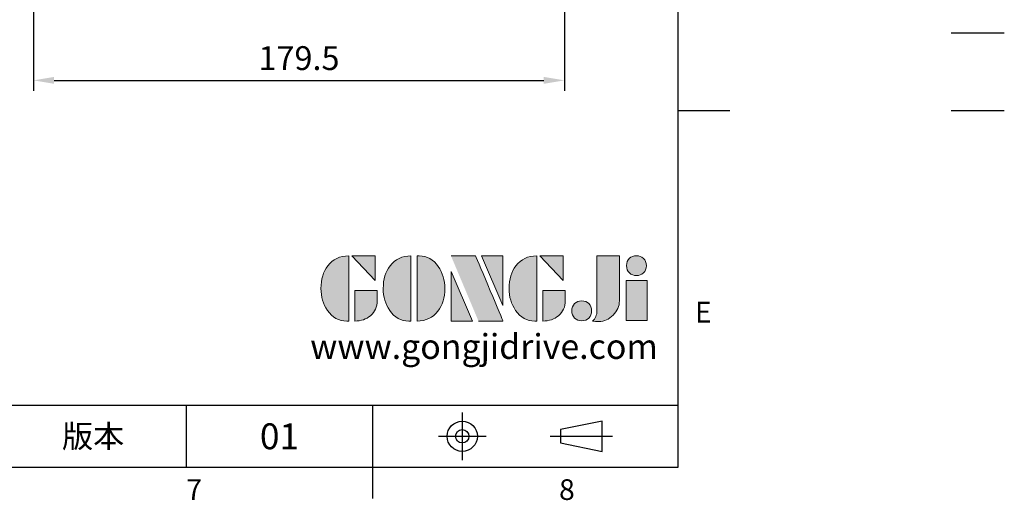
# Model space of a CAD drawing. Units: millimetres. Extents: x -24 to 1073, y -14 to 686.
# Drawn here: x 740 to 1073, y -11 to 151 of the extents above; entities that cross this region are included whole.
import ezdxf
from ezdxf.enums import TextEntityAlignment as Align

# ---------------------------------------------------------------- set-up
doc = ezdxf.new("R2010")
doc.units = ezdxf.units.MM
doc.header["$PDSIZE"] = -1
doc.linetypes.add('CENTER', pattern=[10.16, 6.35, -1.27, 1.27, -1.27])
for name, color, linetype in [('DIM', 3, 'Continuous'), ('Layer 1', 7, 'Continuous'), ('MAIN', 7, 'Continuous'), ('THIN', 1, 'Continuous'), ('TXT', 4, 'Continuous')]:
    doc.layers.add(name, color=color, linetype=linetype)
doc.styles.add('ATTDEF', font='txt')
doc.styles.get("Standard").update_dxf_attribs({"font": 'simplex.shx'})
doc.dimstyles.new('L', dxfattribs={"dimscale": 3.5, "dimtxt": 2.3, "dimasz": 2, "dimexe": 1, "dimexo": 1, "dimgap": 1, "dimtad": 1, "dimdec": 3, "dimdsep": 46, "dimtxsty": 'Standard', "dimcen": 0, "dimclrd": 256, "dimclre": 256, "dimclrt": 256, "dimaunit": 1, "dimazin": 2, "dimtfac": 0.6, "dimtdec": 3, "dimtmove": 0, "dimatfit": 3, "dimfxl": 0, "dimtolj": 1, "dimarcsym": 0})

# ---------------------------------------------------------------- blocks, each defined once
blk = doc.blocks.new('*D28')
at = {"layer": 'Defpoints', "color": 0}
for p in [(744.57, 284.29), (924.07, 270.21), (924.07, 130.93)]:
    blk.add_point(p, dxfattribs=at)
at = {"layer": 'DIM', "lineweight": -2}
for p, q in [((744.57, 280.79), (744.57, 256.13)), ((924.07, 266.71), (924.07, 127.43)), ((744.57, 243.5), (744.57, 127.43)), ((751.57, 130.93), (917.07, 130.93))]:
    blk.add_line(p, q, dxfattribs=at)
at = {"layer": 'DIM'}
for points in [[(751.57, 132.1), (751.57, 129.76), (744.57, 130.93)], [(917.07, 132.1), (917.07, 129.76), (924.07, 130.93)]]:
    blk.add_solid(points, dxfattribs=at)
at = {"layer": 'DIM', "insert": (834.32, 138.46), "char_height": 8.05, "attachment_point": 5}
blk.add_mtext('\\A1;179.5', dxfattribs=at)
blk = doc.blocks.new('block 2')
at = {"layer": 'Layer 1'}
h = blk.add_hatch(color=156, dxfattribs=at)
h.dxf.hatch_style = 2
edge = h.paths.add_edge_path()
edge.add_spline(control_points=[(206.71, 249.95), (206.71, 252.39), (207.32, 254.41), (208.54, 256.02), (209.9, 257.78), (211.76, 258.67), (214.12, 258.67), (214.12, 258.67), (214.12, 241.24), (214.12, 241.24), (214.12, 241.24), (213.58, 241.24), (213.58, 241.24), (211.47, 241.24), (209.76, 242.19), (208.45, 244.1), (207.29, 245.79), (206.71, 247.74), (206.71, 249.95)], knot_values=[0, 0, 0, 0, 1, 1, 1, 2, 2, 2, 3, 3, 3, 4, 4, 4, 5, 5, 5, 6, 6, 6, 6], degree=3, periodic=0)
h = blk.add_hatch(color=156, dxfattribs=at)
h.dxf.hatch_style = 2
h.paths.add_polyline_path([(221.19, 258.67), (221.19, 252.1), (214.92, 258.67)])
h = blk.add_hatch(color=156, dxfattribs=at)
h.dxf.hatch_style = 2
edge = h.paths.add_edge_path()
edge.add_spline(control_points=[(223.34, 249.95), (223.34, 252.39), (223.95, 254.41), (225.17, 256.02), (226.53, 257.78), (228.39, 258.67), (230.75, 258.67), (230.75, 258.67), (230.75, 241.24), (230.75, 241.24), (230.75, 241.24), (230.2, 241.24), (230.2, 241.24), (228.07, 241.24), (226.35, 242.19), (225.06, 244.1), (223.91, 245.78), (223.34, 247.73), (223.34, 249.95)], knot_values=[0, 0, 0, 0, 1, 1, 1, 2, 2, 2, 3, 3, 3, 4, 4, 4, 5, 5, 5, 6, 6, 6, 6], degree=3, periodic=0)
h = blk.add_hatch(color=156, dxfattribs=at)
h.dxf.hatch_style = 2
edge = h.paths.add_edge_path()
edge.add_spline(control_points=[(232.38, 258.67), (232.38, 258.67), (232.93, 258.67), (232.93, 258.67), (235.03, 258.67), (236.74, 257.72), (238.05, 255.81), (239.21, 254.12), (239.79, 252.17), (239.79, 249.95), (239.79, 247.51), (239.18, 245.49), (237.96, 243.89), (236.6, 242.12), (234.74, 241.24), (232.38, 241.24), (232.38, 241.24), (232.38, 258.67), (232.38, 258.67)], knot_values=[0, 0, 0, 0, 1, 1, 1, 2, 2, 2, 3, 3, 3, 4, 4, 4, 5, 5, 5, 6, 6, 6, 6], degree=3, periodic=0)
h = blk.add_hatch(color=156, dxfattribs=at)
h.dxf.hatch_style = 2
edge = h.paths.add_edge_path()
edge.add_spline(control_points=[(241.44, 258.67), (241.44, 258.67), (247.98, 258.67), (247.98, 258.67), (248.74, 257.05), (255.32, 241.24), (255.32, 241.24), (255.32, 241.24), (248.78, 241.24), (248.78, 241.24)], knot_values=[0, 0, 0, 0, 0.352778, 0.352778, 0.352778, 0.705556, 0.705556, 0.705556, 1.058333, 1.058333, 1.058333, 1.058333], degree=3, periodic=0)
edge.add_line((248.78, 241.24), (241.44, 258.67))
h = blk.add_hatch(color=156, dxfattribs=at)
h.dxf.hatch_style = 2
h.paths.add_polyline_path([(255.32, 258.67), (255.32, 245.36), (249.6, 258.67)])
h = blk.add_hatch(color=156, dxfattribs=at)
h.dxf.hatch_style = 2
edge = h.paths.add_edge_path()
edge.add_spline(control_points=[(256.94, 249.95), (256.94, 252.39), (257.55, 254.41), (258.77, 256.02), (260.13, 257.78), (261.99, 258.67), (264.35, 258.67), (264.35, 258.67), (264.35, 241.24), (264.35, 241.24), (264.35, 241.24), (263.8, 241.24), (263.8, 241.24), (261.7, 241.24), (259.99, 242.19), (258.68, 244.1), (257.52, 245.79), (256.94, 247.74), (256.94, 249.95)], knot_values=[0, 0, 0, 0, 1, 1, 1, 2, 2, 2, 3, 3, 3, 4, 4, 4, 5, 5, 5, 6, 6, 6, 6], degree=3, periodic=0)
h = blk.add_hatch(color=156, dxfattribs=at)
h.dxf.hatch_style = 2
h.paths.add_polyline_path([(271.42, 258.67), (271.42, 252.1), (265.15, 258.67)])
h = blk.add_hatch(color=156, dxfattribs=at)
h.dxf.hatch_style = 2
edge = h.paths.add_edge_path()
edge.add_spline(control_points=[(279.19, 241.24), (279.6, 241.56), (279.91, 241.96), (280.11, 242.43), (280.32, 242.9), (280.42, 243.42), (280.42, 243.98), (280.42, 243.98), (280.42, 258.67), (280.42, 258.67), (280.42, 258.67), (286.42, 258.67), (286.42, 258.67), (286.42, 258.67), (286.42, 246.68), (286.42, 246.68), (286.42, 245.22), (285.86, 243.93), (284.76, 242.81), (283.65, 241.69), (282.37, 241.12), (280.93, 241.12), (280.64, 241.12), (280.35, 241.13), (280.06, 241.15), (279.77, 241.16), (279.48, 241.19), (279.19, 241.24)], knot_values=[0, 0, 0, 0, 1, 1, 1, 2, 2, 2, 3, 3, 3, 4, 4, 4, 5, 5, 5, 6, 6, 6, 7, 7, 7, 8, 8, 8, 9, 9, 9, 9], degree=3, periodic=0)
h = blk.add_hatch(color=156, dxfattribs=at)
h.dxf.hatch_style = 2
edge = h.paths.add_edge_path()
edge.add_spline(control_points=[(293.62, 256.03), (293.62, 255.21), (293.36, 254.57), (292.84, 254.1), (292.32, 253.63), (291.7, 253.4), (290.98, 253.4), (290.25, 253.4), (289.62, 253.63), (289.1, 254.1), (288.58, 254.57), (288.32, 255.22), (288.32, 256.06), (288.32, 256.92), (288.58, 257.57), (289.09, 258.02), (289.6, 258.47), (290.23, 258.7), (290.98, 258.7), (291.7, 258.7), (292.32, 258.46), (292.84, 257.99), (293.36, 257.53), (293.62, 256.87), (293.62, 256.03)], knot_values=[0, 0, 0, 0, 1, 1, 1, 2, 2, 2, 3, 3, 3, 4, 4, 4, 5, 5, 5, 6, 6, 6, 7, 7, 7, 8, 8, 8, 8], degree=3, periodic=0)
h = blk.add_hatch(color=156, dxfattribs=at)
h.dxf.hatch_style = 2
h.paths.add_polyline_path([(241.44, 254.52), (247.15, 241.24), (241.44, 241.24)])
h = blk.add_hatch(color=156, dxfattribs=at)
h.dxf.hatch_style = 2
h.paths.add_polyline_path([(288.18, 252.09), (293.79, 252.09), (293.79, 241.35), (288.18, 241.35)])
h = blk.add_hatch(color=156, dxfattribs=at)
h.dxf.hatch_style = 2
edge = h.paths.add_edge_path()
edge.add_spline(control_points=[(215.75, 249.38), (215.75, 249.38), (221.74, 249.38), (221.74, 249.38), (221.74, 249.38), (221.74, 246.67), (221.74, 246.67), (221.74, 245.03), (221.14, 243.7), (219.93, 242.68), (218.81, 241.72), (217.41, 241.24), (215.75, 241.24), (215.75, 241.24), (215.75, 249.38), (215.75, 249.38)], knot_values=[0, 0, 0, 0, 1, 1, 1, 2, 2, 2, 3, 3, 3, 4, 4, 4, 5, 5, 5, 5], degree=3, periodic=0)
h = blk.add_hatch(color=156, dxfattribs=at)
h.dxf.hatch_style = 2
edge = h.paths.add_edge_path()
edge.add_spline(control_points=[(265.97, 249.38), (265.97, 249.38), (271.97, 249.38), (271.97, 249.38), (271.97, 249.38), (271.97, 246.67), (271.97, 246.67), (271.97, 245.03), (271.36, 243.7), (270.16, 242.68), (269.03, 241.72), (267.63, 241.24), (265.97, 241.24), (265.97, 241.24), (265.97, 249.38), (265.97, 249.38)], knot_values=[0, 0, 0, 0, 1, 1, 1, 2, 2, 2, 3, 3, 3, 4, 4, 4, 5, 5, 5, 5], degree=3, periodic=0)
h = blk.add_hatch(color=156, dxfattribs=at)
h.dxf.hatch_style = 2
edge = h.paths.add_edge_path()
edge.add_spline(control_points=[(279, 243.96), (279, 243.18), (278.76, 242.54), (278.27, 242.05), (277.78, 241.57), (277.14, 241.32), (276.35, 241.32), (275.57, 241.32), (274.93, 241.57), (274.44, 242.05), (273.95, 242.54), (273.7, 243.19), (273.7, 243.98), (273.7, 244.77), (273.95, 245.4), (274.44, 245.89), (274.93, 246.38), (275.57, 246.62), (276.35, 246.62), (277.14, 246.62), (277.78, 246.38), (278.27, 245.89), (278.76, 245.4), (279, 244.76), (279, 243.96)], knot_values=[0, 0, 0, 0, 1, 1, 1, 2, 2, 2, 3, 3, 3, 4, 4, 4, 5, 5, 5, 6, 6, 6, 7, 7, 7, 8, 8, 8, 8], degree=3, periodic=0)
at = {"layer": 'Layer 1', "color": 156, "lineweight": 0}
for points in [[(221.19, 258.67), (221.19, 252.1), (214.92, 258.67), (221.19, 258.67)], [(255.32, 258.67), (255.32, 245.36), (249.6, 258.67), (255.32, 258.67)], [(271.42, 258.67), (271.42, 252.1), (265.15, 258.67), (271.42, 258.67)], [(241.44, 254.52), (247.15, 241.24), (241.44, 241.24), (241.44, 254.52)], [(288.18, 252.09), (293.79, 252.09), (293.79, 241.35), (288.18, 241.35), (288.18, 252.09)]]:
    blk.add_lwpolyline(points, dxfattribs=at)
for points, knots in [([(206.71, 249.95), (206.71, 252.39), (207.32, 254.41), (208.54, 256.02), (209.9, 257.78), (211.76, 258.67), (214.12, 258.67), (214.12, 258.67), (214.12, 241.24), (214.12, 241.24), (214.12, 241.24), (213.58, 241.24), (213.58, 241.24), (211.47, 241.24), (209.76, 242.19), (208.45, 244.1), (207.29, 245.79), (206.71, 247.74), (206.71, 249.95)], [0, 0, 0, 0, 1, 1, 1, 2, 2, 2, 3, 3, 3, 4, 4, 4, 5, 5, 5, 6, 6, 6, 6]), ([(223.34, 249.95), (223.34, 252.39), (223.95, 254.41), (225.17, 256.02), (226.53, 257.78), (228.39, 258.67), (230.75, 258.67), (230.75, 258.67), (230.75, 241.24), (230.75, 241.24), (230.75, 241.24), (230.2, 241.24), (230.2, 241.24), (228.07, 241.24), (226.35, 242.19), (225.06, 244.1), (223.91, 245.78), (223.34, 247.73), (223.34, 249.95)], [0, 0, 0, 0, 1, 1, 1, 2, 2, 2, 3, 3, 3, 4, 4, 4, 5, 5, 5, 6, 6, 6, 6]), ([(232.38, 258.67), (232.38, 258.67), (232.93, 258.67), (232.93, 258.67), (235.03, 258.67), (236.74, 257.72), (238.05, 255.81), (239.21, 254.12), (239.79, 252.17), (239.79, 249.95), (239.79, 247.51), (239.18, 245.49), (237.96, 243.89), (236.6, 242.12), (234.74, 241.24), (232.38, 241.24), (232.38, 241.24), (232.38, 258.67), (232.38, 258.67)], [0, 0, 0, 0, 1, 1, 1, 2, 2, 2, 3, 3, 3, 4, 4, 4, 5, 5, 5, 6, 6, 6, 6]), ([(241.44, 258.67), (241.44, 258.67), (247.98, 258.67), (247.98, 258.67), (248.74, 257.05), (255.32, 241.24), (255.32, 241.24), (255.32, 241.24), (248.78, 241.24), (248.78, 241.24)], [0, 0, 0, 0, 1, 1, 1, 2, 2, 2, 3, 3, 3, 3]), ([(256.94, 249.95), (256.94, 252.39), (257.55, 254.41), (258.77, 256.02), (260.13, 257.78), (261.99, 258.67), (264.35, 258.67), (264.35, 258.67), (264.35, 241.24), (264.35, 241.24), (264.35, 241.24), (263.8, 241.24), (263.8, 241.24), (261.7, 241.24), (259.99, 242.19), (258.68, 244.1), (257.52, 245.79), (256.94, 247.74), (256.94, 249.95)], [0, 0, 0, 0, 1, 1, 1, 2, 2, 2, 3, 3, 3, 4, 4, 4, 5, 5, 5, 6, 6, 6, 6]), ([(279.19, 241.24), (279.6, 241.56), (279.91, 241.96), (280.11, 242.43), (280.32, 242.9), (280.42, 243.42), (280.42, 243.98), (280.42, 243.98), (280.42, 258.67), (280.42, 258.67), (280.42, 258.67), (286.42, 258.67), (286.42, 258.67), (286.42, 258.67), (286.42, 246.68), (286.42, 246.68), (286.42, 245.22), (285.86, 243.93), (284.76, 242.81), (283.65, 241.69), (282.37, 241.12), (280.93, 241.12), (280.64, 241.12), (280.35, 241.13), (280.06, 241.15), (279.77, 241.16), (279.48, 241.19), (279.19, 241.24)], [0, 0, 0, 0, 1, 1, 1, 2, 2, 2, 3, 3, 3, 4, 4, 4, 5, 5, 5, 6, 6, 6, 7, 7, 7, 8, 8, 8, 9, 9, 9, 9]), ([(293.62, 256.03), (293.62, 255.21), (293.36, 254.57), (292.84, 254.1), (292.32, 253.63), (291.7, 253.4), (290.98, 253.4), (290.25, 253.4), (289.62, 253.63), (289.1, 254.1), (288.58, 254.57), (288.32, 255.22), (288.32, 256.06), (288.32, 256.92), (288.58, 257.57), (289.09, 258.02), (289.6, 258.47), (290.23, 258.7), (290.98, 258.7), (291.7, 258.7), (292.32, 258.46), (292.84, 257.99), (293.36, 257.53), (293.62, 256.87), (293.62, 256.03)], [0, 0, 0, 0, 1, 1, 1, 2, 2, 2, 3, 3, 3, 4, 4, 4, 5, 5, 5, 6, 6, 6, 7, 7, 7, 8, 8, 8, 8]), ([(215.75, 249.38), (215.75, 249.38), (221.74, 249.38), (221.74, 249.38), (221.74, 249.38), (221.74, 246.67), (221.74, 246.67), (221.74, 245.03), (221.14, 243.7), (219.93, 242.68), (218.81, 241.72), (217.41, 241.24), (215.75, 241.24), (215.75, 241.24), (215.75, 249.38), (215.75, 249.38)], [0, 0, 0, 0, 1, 1, 1, 2, 2, 2, 3, 3, 3, 4, 4, 4, 5, 5, 5, 5]), ([(265.97, 249.38), (265.97, 249.38), (271.97, 249.38), (271.97, 249.38), (271.97, 249.38), (271.97, 246.67), (271.97, 246.67), (271.97, 245.03), (271.36, 243.7), (270.16, 242.68), (269.03, 241.72), (267.63, 241.24), (265.97, 241.24), (265.97, 241.24), (265.97, 249.38), (265.97, 249.38)], [0, 0, 0, 0, 1, 1, 1, 2, 2, 2, 3, 3, 3, 4, 4, 4, 5, 5, 5, 5]), ([(279, 243.96), (279, 243.18), (278.76, 242.54), (278.27, 242.05), (277.78, 241.57), (277.14, 241.32), (276.35, 241.32), (275.57, 241.32), (274.93, 241.57), (274.44, 242.05), (273.95, 242.54), (273.7, 243.19), (273.7, 243.98), (273.7, 244.77), (273.95, 245.4), (274.44, 245.89), (274.93, 246.38), (275.57, 246.62), (276.35, 246.62), (277.14, 246.62), (277.78, 246.38), (278.27, 245.89), (278.76, 245.4), (279, 244.76), (279, 243.96)], [0, 0, 0, 0, 1, 1, 1, 2, 2, 2, 3, 3, 3, 4, 4, 4, 5, 5, 5, 6, 6, 6, 7, 7, 7, 8, 8, 8, 8])]:
    blk.add_open_spline(points, degree=3, knots=knots, dxfattribs=at)
blk = doc.blocks.new('GJA420')
at = {"color": 0}
for p, q in [((275, 0), (275, 192)), ((275, 34.5), (280, 34.5)), ((101.5, 6), (275, 6)), ((227.5, 6), (227.5, 0)), ((245.5, 0), (245.5, 6)), ((0, 0), (275, 0)), ((245.5, -3), (245.5, 0))]:
    blk.add_line(p, q, dxfattribs=at)
at = {"color": 1, "linetype": 'CENTER', "ltscale": 2}
for p, q in [((254.15, 5.3), (254.15, 0.7)), ((251.85, 3), (256.45, 3)), ((262.65, 3), (268.65, 3))]:
    blk.add_line(p, q, dxfattribs=at)
at = {"color": 0}
blk.add_lwpolyline([(263.65, 3.645), (263.65, 2.355), (267.65, 1.539), (267.65, 4.461)], close=True, dxfattribs=at)
for radius in [1.464, 0.645]:
    blk.add_circle((254.15, 3), radius, dxfattribs=at)
at = {"layer": 'THIN'}
blk.add_line((301.37, 42), (306.503, 42), dxfattribs=at)
at = {"layer": 'TXT'}
blk.add_line((301.37, 34.5), (306.503, 34.5), dxfattribs=at)
at = {"layer": 'MAIN', "xscale": 0.3616442767764058, "yscale": 0.3616442767764058, "zscale": 0.3616442767764058}
blk.add_blockref('block 2', (165.748, -73.103), dxfattribs=at)
at = {"color": 0}
for s, p in [('E', (276.631, 14)), ('7', (227.5, -3.155)), ('8', (263.5, -3.155))]:
    blk.add_text(s, height=2, dxfattribs=at).set_placement(p)
at = {"color": 0, "insert": (218.5, 3), "char_height": 2.2, "width": 8, "attachment_point": 5}
blk.add_mtext('\\f標楷體|b0|i0|c136|p65;版本', dxfattribs=at)
at = {"color": 4, "style": 'ATTDEF'}
blk.add_attdef('料號', text='', height=2.5, dxfattribs=at).set_placement((120.5, 3), align=Align.MIDDLE_LEFT)
for tag, p in [('比例', (200.5, 3)), ('版本', (236.5, 3))]:
    blk.add_attdef(tag, text='', height=2.5, dxfattribs=at).set_placement(p, align=Align.MIDDLE_CENTER)
at = {"layer": 'TXT', "color": 0, "insert": (256.25, 11.681), "char_height": 2.4, "width": 29.32576, "attachment_point": 5}
blk.add_mtext('{\\fTimes New Roman|b0|i0|c0|p18;\\C256;www.gongjidrive.com}', dxfattribs=at)

msp = doc.modelspace()

# ---------------------------------------------------------------- block references
at = {"layer": 'DIM'}
ref = msp.add_blockref('GJA420', (0, 0), dxfattribs=dict(at, xscale=3.5, yscale=3.5))
ref.add_attrib('版本', '01', dxfattribs={"layer": '0', "color": 4, "height": 8.75, "style": 'ATTDEF'}).set_placement((827.75, 10.5), align=Align.MIDDLE_CENTER)

# ---------------------------------------------------------------- dimensions: what is measured, and where the dimension line sits
dim = msp.add_linear_dim(base=(924.068327, 130.931025), p1=(744.568327, 284.291333), p2=(924.068327, 270.213803), dimstyle='L', dxfattribs=at)
dim.commit()
dim.dimension.update_dxf_attribs({"geometry": '*D28', "text_midpoint": (834.318327, 130.931025), "dimtype": 160})

doc.saveas('drawing.dxf')
